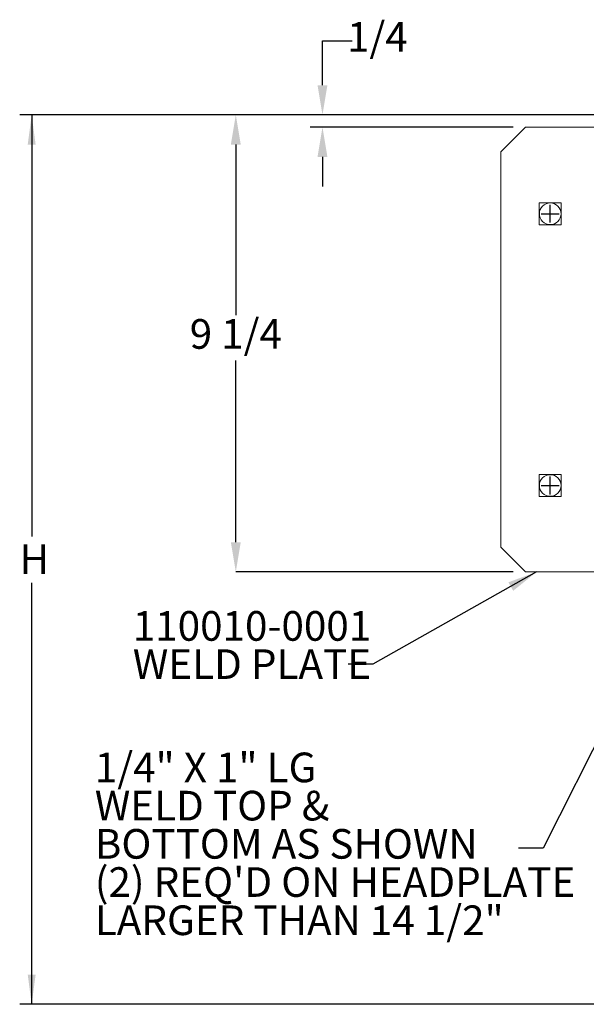
# Model space of a CAD drawing. Units: inches. Extents: x 1.2 to 25.1, y 3.6 to 13.7.
# Drawn here: x 1.2 to 4.1, y 7.5 to 12.5 of the extents above; entities that cross this region are included whole.
import ezdxf

# ---------------------------------------------------------------- set-up
doc = ezdxf.new("R2010")
doc.units = ezdxf.units.IN
doc.header["$MEASUREMENT"] = 0
doc.header["$PDSIZE"] = -1
doc.layers.add('DIM', color=1, linetype='Continuous')
doc.styles.add('SLDTEXTSTYLE0', font='ARIAL.TTF', dxfattribs={"width": 0.7})
doc.styles.get("Standard").update_dxf_attribs({"font": 'ARIAL.TTF'})
doc.dimstyles.new('SLDDIMSTYLE0', dxfattribs={"dimtxt": 0.15, "dimasz": 0.15, "dimexe": 0, "dimexo": 0.0625, "dimgap": 0.0375, "dimtad": 0, "dimtih": 1, "dimtoh": 1, "dimdec": 3, "dimlfac": 4, "dimrnd": 1e-09, "dimzin": 12, "dimdsep": 46, "dimtxsty": 'SLDTEXTSTYLE0', "dimsah": 1, "dimcen": 0.09, "dimadec": 0, "dimazin": 0, "dimtfac": 1, "dimtdec": 3, "dimtofl": 0, "dimtmove": 0, "dimatfit": 3, "dimfxl": 0, "dimtolj": 1, "dimtzin": 12, "dimarcsym": 0})
doc.dimstyles.new('SLDDIMSTYLE2', dxfattribs={"dimtxt": 0.15, "dimasz": 0.15, "dimexe": 0, "dimexo": 0.0625, "dimgap": 0.0375, "dimtad": 0, "dimtih": 1, "dimtoh": 1, "dimdec": 0, "dimrnd": 1e-09, "dimzin": 0, "dimdsep": 46, "dimtxsty": 'Standard', "dimsah": 1, "dimcen": 0.09, "dimadec": 0, "dimazin": 0, "dimtfac": 1, "dimtdec": 0, "dimtofl": 0, "dimtmove": 0, "dimatfit": 3, "dimfxl": 0, "dimtolj": 1, "dimtzin": 0, "dimarcsym": 0})
doc.dimstyles.new('SLDDIMSTYLE4', dxfattribs={"dimtxt": 0.15, "dimasz": 0.15, "dimexe": 0, "dimexo": 0.0625, "dimgap": 0.0375, "dimtad": 0, "dimtih": 1, "dimtoh": 1, "dimlfac": 4, "dimrnd": 1e-09, "dimzin": 12, "dimdsep": 46, "dimtxsty": 'SLDTEXTSTYLE0', "dimsah": 1, "dimcen": 0.09, "dimadec": 0, "dimazin": 0, "dimtfac": 1, "dimtofl": 0, "dimtmove": 0, "dimatfit": 3, "dimfxl": 0, "dimtolj": 1, "dimtzin": 12, "dimarcsym": 0})

# ---------------------------------------------------------------- blocks, each defined once
blk = doc.blocks.new('*D25')
at = {"color": 0, "linetype": 'ByBlock', "lineweight": -2}
for p, q in [((4.3664, 11.997), (2.3373, 11.997)), ((2.3373, 11.847), (2.3373, 10.9846)), ((2.3373, 9.8345), (2.3373, 10.7545)), ((3.7414, 9.6845), (2.3373, 9.6845))]:
    blk.add_line(p, q, dxfattribs=at)
at = {"color": 0, "linetype": 'ByBlock'}
for points in [[(2.3373, 11.997), (2.3123, 11.847), (2.3623, 11.847)], [(2.3373, 9.6845), (2.3123, 9.8345), (2.3623, 9.8345)]]:
    blk.add_solid(points, dxfattribs=at)
at = {"layer": 'DEFPOINTS', "color": 0, "linetype": 'ByBlock'}
for p in [(4.4289, 11.997), (3.8039, 9.6845)]:
    blk.add_point(p, dxfattribs=at)
at = {"color": 0, "linetype": 'ByBlock', "insert": (2.3373, 10.8695), "char_height": 0.15, "attachment_point": 5, "style": 'SLDTEXTSTYLE0'}
blk.add_mtext('9 1/4', dxfattribs=at)
blk = doc.blocks.new('*D24')
at = {"color": 0, "linetype": 'ByBlock', "lineweight": -2}
for p, q in [((2.776, 12.147), (2.776, 12.372)), ((2.776, 12.372), (2.926, 12.372)), ((4.3664, 11.997), (2.7135, 11.997)), ((3.7414, 11.9345), (2.7135, 11.9345)), ((2.776, 11.7845), (2.776, 11.6345))]:
    blk.add_line(p, q, dxfattribs=at)
at = {"color": 0, "linetype": 'ByBlock'}
for points in [[(2.776, 11.997), (2.801, 12.147), (2.751, 12.147)], [(2.776, 11.9345), (2.801, 11.7845), (2.751, 11.7845)]]:
    blk.add_solid(points, dxfattribs=at)
at = {"layer": 'DEFPOINTS', "color": 0, "linetype": 'ByBlock'}
for p in [(4.4289, 11.997), (3.8039, 11.9345)]:
    blk.add_point(p, dxfattribs=at)
at = {"color": 0, "linetype": 'ByBlock', "insert": (3.0539, 12.372), "char_height": 0.15, "attachment_point": 5, "style": 'SLDTEXTSTYLE0'}
blk.add_mtext('1/4', dxfattribs=at)
blk = doc.blocks.new('*D18')
at = {"layer": 'DIM'}
for p, q in [((4.3689, 11.997), (1.2439, 11.997)), ((1.3039, 11.997), (1.3039, 9.8636)), ((1.3039, 7.497), (1.3039, 9.6303)), ((4.3689, 7.497), (1.2439, 7.497))]:
    blk.add_line(p, q, dxfattribs=at)
for points in [[(1.3039, 11.997), (1.2839, 11.847), (1.3239, 11.847)], [(1.3039, 7.497), (1.3239, 7.647), (1.2839, 7.647)]]:
    blk.add_solid(points, dxfattribs=at)
at = {"layer": 'DIM', "insert": (1.2432, 9.8237), "char_height": 0.15, "attachment_point": 1, "style": 'SLDTEXTSTYLE0'}
blk.add_mtext('H', dxfattribs=at)
blk = doc.blocks.new('SW_NOTE_11')
at = {"layer": 'DIM', "color": 0, "char_height": 0.15, "attachment_point": 1, "style": 'SLDTEXTSTYLE0'}
for s, insert in [('110010-0001', (-1.0898, 0.2691)), ('WELD PLATE', (-1.0898, 0.0757))]:
    blk.add_mtext(s, dxfattribs=dict(at, insert=insert))
blk = doc.blocks.new('SW_NOTE_13')
at = {"layer": 'DIM', "color": 0, "char_height": 0.15, "attachment_point": 1, "style": 'SLDTEXTSTYLE0'}
for s, insert in [('1/4" X 1" LG', (-2.145, 0.4837)), ('WELD TOP &', (-2.145, 0.2903)), ('BOTTOM AS SHOWN', (-2.145, 0.097)), ("(2) REQ'D ON HEADPLATE", (-2.145, -0.0963)), ('LARGER THAN 14 1/2"', (-2.145, -0.2897))]:
    blk.add_mtext(s, dxfattribs=dict(at, insert=insert))

msp = doc.modelspace()

# ---------------------------------------------------------------- linework, layer by layer
at = {"color": 7, "linetype": 'Continuous', "lineweight": 15}
for p, q in [((3.803936, 11.934499), (3.678936, 11.809499)), ((4.803936, 11.934499), (3.803936, 11.934499)), ((3.678936, 11.809499), (3.678936, 9.809499)), ((3.984686, 11.552749), (3.873186, 11.552749)), ((3.873186, 11.552749), (3.873186, 11.441249)), ((3.984686, 11.441249), (3.984686, 11.552749)), ((3.873186, 11.441249), (3.984686, 11.441249)), ((3.984686, 10.177749), (3.873186, 10.177749)), ((3.873186, 10.177749), (3.873186, 10.066249)), ((3.984686, 10.066249), (3.984686, 10.177749)), ((3.873186, 10.066249), (3.984686, 10.066249)), ((3.678936, 9.809499), (3.803936, 9.684499)), ((3.803936, 9.684499), (4.803936, 9.684499))]:
    msp.add_line(p, q, dxfattribs=at)
for centre in [(3.928936, 11.496999), (3.928936, 10.121999)]:
    msp.add_circle(centre, 0.054688, dxfattribs=at)
at = {"layer": 'DIM'}
for p, q in [((3.928936, 11.451999), (3.928936, 11.541999)), ((3.883936, 11.496999), (3.973936, 11.496999)), ((3.928936, 10.076999), (3.928936, 10.166999)), ((3.883936, 10.121999), (3.973936, 10.121999))]:
    msp.add_line(p, q, dxfattribs=at)

# ---------------------------------------------------------------- block references
for name, p in [('SW_NOTE_11', (2.905745, 9.217456)), ('SW_NOTE_13', (3.768577, 8.286898))]:
    msp.add_blockref(name, p, dxfattribs=at)

# ---------------------------------------------------------------- dimensions: what is measured, and where the dimension line sits
for base, p1, p2, picture, middle in [((2.776011, 11.996999), (3.803936, 11.934499), (4.428936, 11.996999), '*D24', (3.053936, 12.371999)), ((2.33735, 9.684499), (4.428936, 11.996999), (3.803936, 9.684499), '*D25', (2.33735, 10.869542))]:
    dim = msp.add_linear_dim(base=base, p1=p1, p2=p2, angle=90, dimstyle='SLDDIMSTYLE4', override={"dimdec": 4, "dimlunit": 5, "dimfrac": 2}, dxfattribs=at)
    dim.commit()
    dim.dimension.update_dxf_attribs({"geometry": picture, "text_midpoint": middle})
dim = msp.add_linear_dim(base=(1.303936, 7.496999), p1=(4.428936, 11.996999), p2=(4.428936, 7.496999), angle=90, dimstyle='SLDDIMSTYLE0', dxfattribs=at)
dim.commit()
dim.dimension.update_dxf_attribs({"geometry": '*D18', "text_midpoint": (1.303936, 9.746999)})

# ---------------------------------------------------------------- leaders
for points in [[(3.860076, 9.684499), (3.030745, 9.217456), (2.905745, 9.217456)], [(4.565217, 9.621999), (3.893577, 8.286898), (3.768577, 8.286898)]]:
    msp.add_leader(points, dimstyle='SLDDIMSTYLE2', override={"dimscale": 1, "dimgap": 0.0375, "dimtad": 0, "dimclrd": 0}, dxfattribs=at)

doc.saveas('drawing.dxf')
